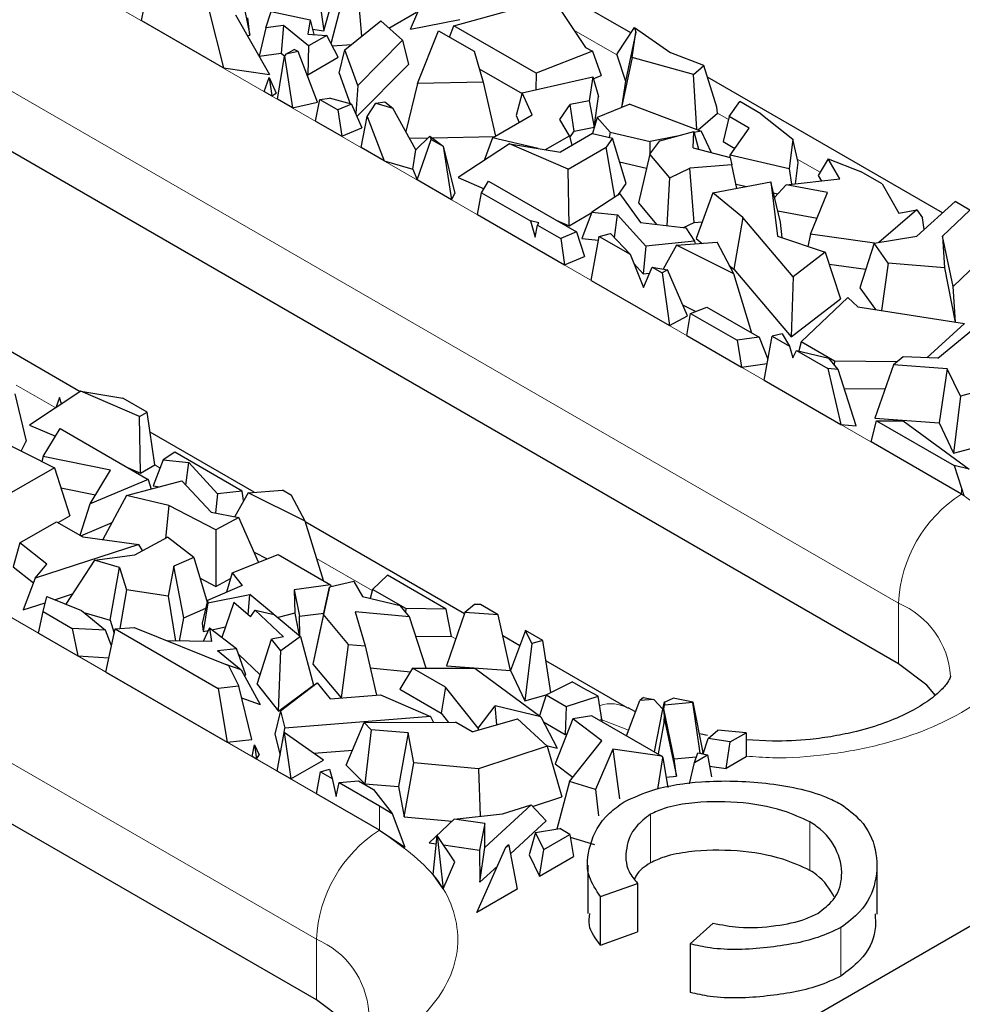
# Model space of a CAD drawing. Units: millimetres. Extents: x 0 to 420, y 0 to 297.
# Drawn here: x 356 to 362, y 134 to 140 of the extents above; entities that cross this region are included whole.
import ezdxf

# ---------------------------------------------------------------- set-up
doc = ezdxf.new("R2010")
doc.units = ezdxf.units.MM

msp = doc.modelspace()

# ---------------------------------------------------------------- linework, layer by layer
at = {"color": 8, "linetype": 'Continuous', "lineweight": 18}
for p, q in [((352.8193, 142.3502), (361.8703, 137.1252)), ((352.395, 141.6154), (361.446, 136.3904)), ((359.5504, 140.0809), (359.2606, 140.2482)), ((360.3022, 139.6469), (360.2292, 139.689)), ((360.9185, 139.2911), (360.7654, 139.3795)), ((350.7404, 139.0274), (357.9529, 134.8638)), ((350.3161, 138.2926), (357.5286, 134.1289)), ((355.7734, 137.7058), (355.5082, 137.8589)), ((356.4757, 137.3003), (356.4395, 137.3213)), ((361.8703, 137.1647), (361.8703, 137.1252)), ((357.904, 136.4758), (357.5293, 136.6921)), ((361.446, 135.9821), (361.446, 136.3904)), ((358.4659, 136.1514), (358.438, 136.1675)), ((358.8353, 135.9382), (358.8337, 135.9391)), ((359.63, 135.5359), (359.4391, 135.6108)), ((357.9529, 135.0271), (357.9529, 134.8638)), ((359.7762, 134.6439), (359.7762, 134.9705)), ((360.8509, 134.5923), (360.8509, 134.9189)), ((361.0589, 133.881), (361.0589, 134.2077)), ((357.5286, 134.1289), (357.5286, 133.7206))]:
    msp.add_line(p, q, dxfattribs=at)
at = {"color": 7, "linetype": 'Continuous', "lineweight": 25}
for p, q in [((361.446, 135.9821), (352.395, 141.2071)), ((359.6454, 140.2289), (358.7527, 140.7443)), ((358.1614, 140.2539), (358.3363, 140.6582)), ((356.3513, 140.3113), (356.4084, 140.6049)), ((357.0061, 140.5748), (357.081, 140.2146)), ((357.5793, 140.2426), (357.6499, 140.4983)), ((357.627, 140.158), (357.7207, 140.5157)), ((357.8035, 140.5226), (357.8324, 140.2059)), ((357.5505, 140.4311), (357.5793, 140.2426)), ((358.4544, 140.2769), (359.1188, 140.462)), ((359.1188, 140.462), (359.3391, 140.1299)), ((356.8054, 140.3757), (356.902, 139.9933)), ((356.9825, 140.3504), (357.2116, 139.9491)), ((357.1877, 140.2633), (357.2239, 140.3727)), ((357.2239, 140.3727), (357.4872, 140.3159)), ((358.0159, 140.261), (358.2027, 140.3688)), ((356.3513, 140.3113), (356.902, 139.9933)), ((357.081, 140.2146), (357.0664, 140.3307)), ((357.3059, 140.2798), (357.1877, 140.2633)), ((357.3059, 140.2798), (357.2909, 140.0934)), ((357.4756, 140.1412), (357.3059, 140.2798)), ((357.4872, 140.3159), (357.4712, 140.22)), ((357.4872, 140.3159), (357.5119, 140.2175)), ((357.7199, 140.1156), (357.9616, 140.3097)), ((357.9616, 140.3097), (358.1071, 140.1794)), ((358.1614, 140.2539), (358.4937, 140.3198)), ((357.0612, 140.2125), (357.081, 140.2146)), ((357.1877, 140.2633), (357.1428, 140.0727)), ((357.4712, 140.22), (357.5987, 140.2122)), ((357.5987, 140.2122), (357.4756, 140.1412)), ((357.5028, 140.2538), (357.5793, 140.2426)), ((357.6758, 140.0647), (357.5987, 140.2122)), ((358.2086, 139.8881), (358.3499, 140.2439)), ((358.3499, 140.2439), (358.5895, 140.1055)), ((358.4252, 140.2004), (358.4544, 140.2769)), ((359.0076, 139.9575), (358.4544, 140.2769)), ((359.5525, 140.0875), (359.6687, 140.2644)), ((359.6789, 140.2333), (359.6078, 139.9046)), ((359.6541, 140.0644), (359.6789, 140.2333)), ((359.6687, 140.2644), (359.6789, 140.2333)), ((359.6687, 140.2644), (359.9141, 140.0954)), ((357.6359, 140.141), (357.7647, 140.1516)), ((358.1071, 140.1794), (357.8061, 139.8751)), ((358.1071, 140.1794), (358.1483, 140.0167)), ((357.1428, 140.0727), (357.2909, 140.0934)), ((357.2909, 140.0934), (357.3154, 140.0734)), ((357.3231, 140.0851), (357.3144, 140.0719)), ((357.3231, 140.0851), (357.3788, 140.1173)), ((357.4052, 140.1031), (357.3231, 140.0851)), ((357.4052, 140.1031), (357.3788, 140.1173)), ((357.5362, 139.7617), (357.4052, 140.1031)), ((357.4756, 140.1412), (357.4709, 139.9464)), ((357.6822, 139.9569), (357.7199, 140.1156)), ((357.8061, 139.8751), (357.7199, 140.1156)), ((358.5895, 140.1055), (358.651, 139.8967)), ((359.3872, 140.1067), (359.0076, 139.9575)), ((359.3391, 140.1299), (359.3872, 140.1067)), ((359.3872, 140.1067), (359.4457, 139.9418)), ((359.5525, 140.0875), (359.5504, 140.0809)), ((359.5504, 140.0809), (359.6078, 139.9046)), ((360.1367, 140.0091), (359.9141, 140.0954)), ((357.2661, 139.7832), (357.3144, 140.0719)), ((357.3144, 140.0719), (357.3674, 139.7247)), ((357.4709, 139.9464), (357.6758, 140.0647)), ((357.8014, 139.666), (358.1483, 140.0167)), ((359.6541, 140.0644), (359.5827, 139.7277)), ((360.0661, 139.9484), (359.6541, 140.0644)), ((356.902, 139.9933), (357.2116, 139.9491)), ((357.4628, 139.953), (357.4709, 139.9464)), ((357.6822, 139.9569), (357.7557, 139.752)), ((358.6246, 139.9865), (358.9127, 139.8202)), ((359.0076, 139.9575), (359.0051, 139.8454)), ((360.0661, 139.9484), (360.1367, 140.0091)), ((360.0898, 139.5785), (360.0661, 139.9484)), ((360.2235, 139.7294), (360.1367, 140.0091)), ((357.1765, 139.8348), (357.2099, 139.9284)), ((357.2099, 139.9284), (357.2271, 139.8056)), ((357.2099, 139.9284), (357.2576, 139.8232)), ((358.2086, 139.8881), (358.1305, 139.5651)), ((358.651, 139.8967), (358.2086, 139.8881)), ((358.651, 139.8967), (358.7333, 139.5343)), ((358.9139, 139.8245), (359.3882, 139.9332)), ((359.3882, 139.9332), (359.3642, 139.7717)), ((359.3882, 139.9332), (359.4282, 139.8009)), ((359.392, 139.9207), (359.4457, 139.9418)), ((359.6078, 139.9046), (359.5817, 139.7273)), ((361.7437, 139.0177), (360.1608, 139.9314)), ((357.1765, 139.8348), (357.2271, 139.8056)), ((357.2271, 139.8056), (357.2576, 139.8232)), ((357.8061, 139.8751), (357.7927, 139.6862)), ((358.9139, 139.8245), (358.8719, 139.6735)), ((358.9806, 139.677), (358.9139, 139.8245)), ((357.3674, 139.7247), (357.2661, 139.7832)), ((357.3674, 139.7247), (357.5362, 139.7617)), ((357.5231, 139.6348), (357.5523, 139.7812)), ((357.5523, 139.7812), (357.6173, 139.7902)), ((357.5523, 139.7812), (357.673, 139.7115)), ((357.7653, 139.7493), (357.6173, 139.7902)), ((357.7653, 139.7493), (357.673, 139.7115)), ((357.7653, 139.7493), (357.8346, 139.5895)), ((357.8699, 139.6653), (357.9292, 139.757)), ((357.9292, 139.757), (357.9884, 139.7652)), ((357.9292, 139.757), (358.0438, 139.7231)), ((357.9884, 139.7652), (358.0438, 139.7231)), ((359.3642, 139.7717), (359.2368, 139.7464)), ((359.3642, 139.7717), (359.3973, 139.5935)), ((359.3973, 139.5935), (359.4282, 139.8009)), ((359.6373, 139.7502), (359.4187, 139.6602)), ((359.6373, 139.7502), (360.119, 139.5674)), ((360.307, 139.6661), (360.3775, 139.7667)), ((360.521, 139.6839), (360.3775, 139.7667)), ((357.673, 139.7115), (357.6983, 139.5336)), ((358.1986, 139.441), (358.0438, 139.7231)), ((359.1662, 139.6457), (359.2368, 139.7464)), ((359.2635, 139.5668), (359.2368, 139.7464)), ((360.0974, 139.5756), (360.2292, 139.689)), ((360.2292, 139.689), (360.2235, 139.7294)), ((360.521, 139.6839), (360.7344, 139.5147)), ((357.5231, 139.6348), (357.6983, 139.5336)), ((357.8286, 139.4584), (357.8699, 139.6653)), ((357.8699, 139.6653), (357.985, 139.3681)), ((358.7142, 139.5232), (358.9806, 139.677)), ((358.8719, 139.6735), (358.8931, 139.6265)), ((359.2313, 139.5368), (359.1662, 139.6457)), ((359.4187, 139.6602), (359.3873, 139.5512)), ((359.4187, 139.6602), (359.5053, 139.5616)), ((360.307, 139.6661), (360.2655, 139.4979)), ((360.4417, 139.5883), (360.307, 139.6661)), ((357.6983, 139.5336), (357.8346, 139.5895)), ((359.3866, 139.5514), (359.1712, 139.427)), ((359.2342, 139.525), (359.2635, 139.5668)), ((359.2635, 139.5668), (359.3973, 139.5935)), ((359.3866, 139.5514), (359.5213, 139.5199)), ((359.5053, 139.5616), (359.5, 139.5248)), ((359.5053, 139.5616), (359.7743, 139.4987)), ((359.8403, 139.5022), (360.0678, 139.5665)), ((360.0651, 139.4564), (360.0678, 139.5665)), ((360.0678, 139.5665), (360.1009, 139.4467)), ((360.119, 139.5674), (360.0702, 139.5577)), ((360.119, 139.5674), (360.1865, 139.4236)), ((360.314, 139.4062), (360.4417, 139.5883)), ((358.1554, 139.5197), (358.2786, 139.5221)), ((358.2914, 139.535), (358.1986, 139.441)), ((358.2055, 139.2408), (358.3007, 139.5125)), ((358.2914, 139.535), (358.3007, 139.5125)), ((358.2914, 139.535), (358.3822, 139.4661)), ((358.3007, 139.5125), (358.3819, 139.4656)), ((358.3077, 139.5227), (358.7274, 139.5308)), ((358.8277, 139.4832), (358.4829, 139.2552)), ((358.7142, 139.5232), (358.6585, 139.3713)), ((359.0205, 139.4516), (358.7142, 139.5232)), ((359.2223, 139.3119), (358.8277, 139.4832)), ((358.8277, 139.4832), (359.1712, 139.427)), ((359.0698, 139.4436), (359.2313, 139.5368)), ((359.2313, 139.5368), (359.2472, 139.4709)), ((359.5213, 139.5199), (359.4796, 139.4605)), ((359.6131, 139.2157), (359.5213, 139.5199)), ((359.7732, 139.4122), (359.8403, 139.5022)), ((359.7739, 139.4131), (359.7743, 139.4987)), ((359.9557, 139.5348), (359.7743, 139.4987)), ((360.2655, 139.4979), (360.3458, 139.4516)), ((360.7344, 139.5147), (360.71, 139.3136)), ((360.7705, 139.3573), (360.7344, 139.5147)), ((357.985, 139.3681), (357.8286, 139.4584)), ((358.1763, 139.3114), (358.1986, 139.441)), ((358.3822, 139.4661), (358.3819, 139.4656)), ((358.3819, 139.4656), (358.4387, 139.1062)), ((358.3822, 139.4661), (358.4599, 139.1477)), ((359.2223, 139.3119), (359.4796, 139.4605)), ((359.5376, 139.1228), (359.4796, 139.4605)), ((360.0651, 139.4564), (360.313, 139.3895)), ((357.985, 139.3681), (358.1763, 139.3114)), ((359.5691, 139.3614), (359.7511, 139.3189)), ((359.7732, 139.4122), (359.6956, 139.0845)), ((359.9084, 139.2527), (359.7732, 139.4122)), ((360.314, 139.4062), (360.3098, 139.3903)), ((360.313, 139.3895), (360.3243, 139.3416)), ((360.71, 139.3136), (360.314, 139.4062)), ((360.7529, 139.2129), (360.7705, 139.3573)), ((360.9721, 139.3824), (360.9058, 139.2694)), ((361.0509, 139.2458), (360.9721, 139.3824)), ((360.9721, 139.3824), (361.1913, 139.297)), ((358.1763, 139.3114), (358.2055, 139.2408)), ((359.2289, 138.9315), (359.2223, 139.3119)), ((359.9084, 139.2527), (360.0414, 139.3193)), ((360.3243, 139.3416), (360.0414, 139.3193)), ((360.0717, 138.9539), (360.0414, 139.3193)), ((360.3593, 139.1828), (360.3243, 139.3416)), ((360.71, 139.3136), (360.727, 139.2101)), ((361.336, 139.2134), (361.1913, 139.297)), ((358.4387, 139.1062), (358.2055, 139.2408)), ((358.4829, 139.2552), (358.6564, 139.1799)), ((358.6403, 139.1531), (358.6876, 139.2316)), ((358.6876, 139.2316), (359.2796, 138.8898)), ((359.8896, 138.9318), (359.9084, 139.2527)), ((360.197, 139.1516), (360.5874, 139.2267)), ((360.5874, 139.2267), (360.632, 138.8614)), ((360.6513, 138.9553), (360.5874, 139.2267)), ((360.6901, 139.206), (361.0509, 139.2458)), ((360.9058, 139.2694), (360.9273, 139.2322)), ((358.6126, 139.0058), (358.6403, 139.1531)), ((358.6403, 139.1531), (358.9694, 138.9632)), ((359.5565, 139.1351), (359.6131, 139.2157)), ((360.197, 139.1516), (360.0844, 138.8462)), ((360.3995, 138.9868), (360.197, 139.1516)), ((360.3529, 139.2118), (360.4238, 139.1952)), ((360.6047, 139.153), (360.6355, 139.1458)), ((360.6124, 139.1204), (360.6901, 139.206)), ((360.9676, 139.1554), (360.6901, 139.206)), ((360.8554, 138.8735), (360.9676, 139.1554)), ((361.336, 139.2134), (361.45, 139.0159)), ((358.4387, 139.1062), (358.4599, 139.1477)), ((359.5718, 139.145), (359.3824, 139.0221)), ((359.5718, 139.145), (359.7108, 138.9536)), ((361.571, 138.8616), (361.8272, 139.0932)), ((361.9268, 139.0357), (361.8272, 139.0932)), ((359.2289, 138.9315), (359.3815, 139.0196)), ((359.3824, 139.0221), (359.3142, 138.8451)), ((359.3824, 139.0221), (359.5542, 139.0044)), ((359.6956, 139.0845), (359.8176, 138.9406)), ((360.6333, 139.0317), (360.8991, 138.9832)), ((361.5711, 139.0392), (361.3136, 138.8189)), ((361.45, 139.0159), (361.5711, 139.0392)), ((361.5711, 139.0392), (361.609, 138.9848)), ((361.9268, 139.0357), (361.7427, 138.8604)), ((358.6126, 139.0058), (359.1989, 138.6673)), ((358.9694, 138.9632), (359.0014, 138.8532)), ((359.0266, 138.9517), (358.9694, 138.9632)), ((359.1421, 138.9692), (359.2289, 138.9315)), ((359.5346, 138.8512), (359.5542, 139.0044)), ((359.7466, 138.7927), (359.5542, 139.0044)), ((359.7108, 138.9536), (360.0148, 138.9165)), ((360.0004, 138.9183), (360.0717, 138.9539)), ((360.0717, 138.9539), (360.1257, 138.9582)), ((360.3995, 138.9868), (360.3387, 138.6393)), ((360.7379, 138.5877), (360.3995, 138.9868)), ((360.6641, 138.8505), (360.6513, 138.9553)), ((361.6202, 138.9061), (361.609, 138.9848)), ((359.0014, 138.8532), (359.0169, 138.9357)), ((359.0169, 138.9357), (359.0266, 138.9517)), ((359.0169, 138.9357), (359.1737, 138.8452)), ((359.2796, 138.8898), (359.1737, 138.8452)), ((359.2796, 138.8898), (359.3337, 138.724)), ((360.0148, 138.9165), (360.0724, 138.8276)), ((359.1737, 138.8452), (359.1989, 138.6673)), ((359.3142, 138.8451), (359.4273, 138.8335)), ((359.3788, 138.5635), (359.432, 138.8594)), ((359.432, 138.8594), (359.5079, 138.8796)), ((359.432, 138.8594), (359.6393, 138.7397)), ((359.5079, 138.8796), (359.6393, 138.7397)), ((360.0724, 138.8276), (359.7466, 138.7927)), ((360.0724, 138.8276), (360.0774, 138.8091)), ((360.0844, 138.8462), (360.1256, 138.8127)), ((360.632, 138.8614), (360.9529, 138.7529)), ((360.8554, 138.8735), (360.8362, 138.7923)), ((361.2857, 138.8143), (360.8554, 138.8735)), ((361.2824, 138.8137), (361.571, 138.8616)), ((361.7427, 138.8604), (361.7567, 138.6484)), ((361.8139, 138.5231), (361.7427, 138.8604)), ((359.7466, 138.7927), (359.7274, 138.6066)), ((359.953, 138.7999), (359.8636, 138.6391)), ((359.953, 138.7999), (360.2257, 138.82)), ((360.3372, 138.6083), (359.953, 138.7999)), ((360.3372, 138.6083), (360.2257, 138.82)), ((361.2824, 138.8137), (361.1874, 138.5137)), ((361.3771, 138.6795), (361.2824, 138.8137)), ((359.1989, 138.6673), (359.3337, 138.724)), ((359.6393, 138.7397), (359.7309, 138.5162)), ((360.9529, 138.7529), (360.7379, 138.5877)), ((360.9529, 138.7529), (361.0568, 138.4383)), ((359.6663, 138.6738), (359.7274, 138.6066)), ((359.7309, 138.5162), (359.7889, 138.6533)), ((359.7889, 138.6533), (359.8553, 138.6151)), ((359.7889, 138.6533), (359.8906, 138.6339)), ((359.8906, 138.6339), (359.8553, 138.6151)), ((360.0261, 138.3243), (359.8906, 138.6339)), ((360.3075, 138.6646), (360.3387, 138.6393)), ((360.3387, 138.6393), (360.7252, 138.1835)), ((360.9795, 138.6722), (361.2268, 138.6382)), ((361.3771, 138.6795), (361.3332, 138.3604)), ((361.7567, 138.6484), (361.3771, 138.6795)), ((361.7567, 138.6484), (361.8289, 138.2825)), ((361.8139, 138.5231), (361.9782, 138.6794)), ((359.3788, 138.5635), (359.9052, 138.2596)), ((359.7274, 138.6066), (359.7711, 138.6113)), ((359.8553, 138.6151), (359.9052, 138.2596)), ((360.4603, 138.2082), (360.3372, 138.6083)), ((360.7379, 138.5877), (360.7252, 138.1835)), ((361.1874, 138.5137), (361.291, 138.367)), ((361.8299, 138.2823), (361.8139, 138.5231)), ((360.7252, 138.1835), (361.0568, 138.4383)), ((360.7911, 138.1494), (361.1058, 138.4489)), ((361.1058, 138.4489), (361.1727, 138.3856)), ((359.9932, 138.3995), (360.082, 138.3551)), ((360.0468, 138.3412), (360.1554, 138.3842)), ((360.1554, 138.3842), (360.5085, 138.1804)), ((361.1727, 138.3856), (361.8913, 138.2727)), ((361.7122, 138.0392), (362.0941, 138.3563)), ((359.9052, 138.2596), (360.0261, 138.3243)), ((360.0215, 138.1925), (360.0468, 138.3412)), ((360.0468, 138.3412), (360.3599, 138.1604)), ((361.8913, 138.2727), (361.6364, 138.0422)), ((360.0215, 138.1925), (360.3893, 137.9802)), ((360.5085, 138.1804), (360.3599, 138.1604)), ((360.3599, 138.1604), (360.3893, 137.9802)), ((360.5085, 138.1804), (360.5676, 138.0326)), ((360.5418, 137.8921), (360.5959, 138.1875)), ((360.6642, 138.2035), (360.5959, 138.1875)), ((360.5959, 138.1875), (360.712, 138.1205)), ((360.6642, 138.2035), (360.712, 138.1205)), ((360.712, 138.1205), (360.7343, 138.0422)), ((360.7343, 138.0422), (360.7605, 138.0925)), ((360.7605, 138.0925), (360.972, 137.9704)), ((360.7605, 138.0925), (360.9766, 138.0406)), ((360.7911, 138.1494), (360.775, 138.089)), ((361.0154, 138.0199), (360.7911, 138.1494)), ((355.9372, 137.8141), (355.4658, 138.0862)), ((361.0402, 137.964), (360.9766, 138.0406)), ((361.4782, 138.0486), (361.4127, 137.9945)), ((361.7122, 138.0392), (361.4782, 138.0486)), ((360.3893, 137.9802), (360.5622, 138.0033)), ((360.972, 137.9704), (361.0574, 137.5945)), ((361.0402, 137.964), (360.972, 137.9704)), ((361.0154, 138.0199), (361.0135, 137.9961)), ((361.4381, 138.0155), (361.0154, 138.0199)), ((361.1622, 137.5846), (361.0402, 137.964)), ((361.4127, 137.9945), (361.288, 137.6359)), ((361.7754, 137.9681), (361.4127, 137.9945)), ((361.7754, 137.9681), (361.7199, 137.6045)), ((361.863, 137.7841), (361.7754, 137.9681)), ((357.5286, 133.7206), (350.3161, 137.8843)), ((360.5418, 137.8921), (361.0574, 137.5945)), ((361.0815, 137.8355), (361.3564, 137.8326)), ((362.1027, 137.8487), (361.863, 137.7841)), ((355.4972, 137.8006), (355.5749, 137.4822)), ((355.9427, 137.8177), (355.5979, 137.5897)), ((355.7991, 137.7758), (355.7735, 137.7058)), ((355.8131, 137.732), (355.7991, 137.7758)), ((356.3373, 137.6465), (355.9427, 137.8177)), ((355.9427, 137.8177), (356.2254, 137.7715)), ((356.3896, 137.6767), (356.2254, 137.7715)), ((361.863, 137.7841), (361.8171, 137.4002)), ((356.3373, 137.6465), (356.3896, 137.6767)), ((356.3439, 137.2661), (356.3373, 137.6465)), ((356.4395, 137.3213), (356.3896, 137.6767)), ((361.288, 137.6359), (361.7199, 137.6045)), ((355.2461, 137.5614), (355.7649, 137.303)), ((355.5979, 137.5897), (355.7714, 137.5144)), ((355.6887, 137.3771), (355.8026, 137.5661)), ((355.8026, 137.5661), (356.3946, 137.2243)), ((361.0574, 137.5945), (361.1622, 137.5846)), ((361.2622, 137.4762), (361.2977, 137.6191)), ((361.2977, 137.6191), (361.8217, 137.3166)), ((361.2977, 137.6191), (361.4792, 137.6185)), ((361.4792, 137.6185), (361.9233, 137.2927)), ((361.7199, 137.6045), (361.8171, 137.4002)), ((357.1092, 137.1375), (356.4085, 137.542)), ((355.5405, 137.4148), (355.5749, 137.4822)), ((361.8703, 137.1252), (361.2622, 137.4762)), ((361.8171, 137.4002), (361.9607, 137.4389)), ((355.6887, 137.3771), (355.6805, 137.3451)), ((356.1416, 137.2862), (355.6887, 137.3771)), ((356.5745, 137.4066), (356.4974, 137.3566)), ((357.0277, 137.145), (356.5745, 137.4066)), ((355.7649, 137.303), (355.3758, 137.0784)), ((355.7649, 137.303), (355.8685, 136.9786)), ((356.2571, 137.3037), (356.3439, 137.2661)), ((356.3439, 137.2661), (356.4395, 137.3213)), ((356.4974, 137.3566), (356.4292, 137.1797)), ((356.4974, 137.3566), (356.6692, 137.3389)), ((356.6496, 137.1857), (356.6692, 137.3389)), ((356.8616, 137.1272), (356.6692, 137.3389)), ((361.9233, 137.2927), (361.8217, 137.3166)), ((361.8217, 137.3166), (361.8703, 137.1647)), ((356.0057, 137.0607), (356.1416, 137.2862)), ((333.5011, 117.809), (367.0887, 137.1987)), ((355.8079, 137.1683), (356.0422, 137.1213)), ((356.3946, 137.2243), (356.0057, 137.0607)), ((356.2509, 137.1154), (356.6229, 137.2141)), ((356.3946, 137.2243), (356.4159, 137.1592)), ((356.4292, 137.1797), (356.4752, 137.1749)), ((356.6229, 137.2141), (356.8205, 137.0038)), ((361.8703, 137.1647), (361.8854, 137.1163)), ((356.2509, 137.1154), (356.0906, 136.8188)), ((356.5347, 137.0491), (356.2509, 137.1154)), ((356.8616, 137.1272), (356.8483, 136.9985)), ((357.0277, 137.145), (356.8616, 137.1272)), ((357.068, 137.1345), (356.9786, 136.9736)), ((357.0384, 137.0812), (357.0277, 137.145)), ((357.068, 137.1345), (357.2993, 137.1515)), ((357.4522, 136.9428), (357.068, 137.1345)), ((357.3611, 137.1158), (357.2993, 137.1515)), ((357.4522, 136.9428), (357.3611, 137.1158)), ((361.8703, 137.1252), (361.8854, 137.1163)), ((355.9372, 136.8482), (356.0057, 137.0607)), ((356.5347, 137.0491), (356.5115, 136.8273)), ((356.8509, 136.8857), (356.5347, 137.0491)), ((355.7898, 136.9332), (355.8685, 136.9786)), ((356.8205, 137.0038), (357.0056, 136.9685)), ((357.0056, 136.9685), (356.8509, 136.8857)), ((357.1379, 136.6662), (357.0056, 136.9685)), ((355.5328, 136.7967), (355.7796, 136.9391)), ((355.7796, 136.9391), (355.9567, 136.8369)), ((355.942, 136.8454), (356.1529, 136.9341)), ((357.5753, 136.5427), (357.4522, 136.9428)), ((358.5247, 136.3204), (357.4534, 136.9388)), ((355.9567, 136.8369), (356.3321, 136.7862)), ((356.3054, 136.717), (356.5262, 136.8351)), ((356.704, 136.6996), (356.5262, 136.8351)), ((356.8509, 136.8857), (356.8517, 136.504)), ((355.5328, 136.7967), (355.4865, 136.6355)), ((355.7146, 136.6527), (355.5328, 136.7967)), ((356.3321, 136.7862), (355.6356, 136.5592)), ((356.3576, 136.745), (356.3321, 136.7862)), ((356.0347, 136.6807), (356.3054, 136.717)), ((356.9605, 136.5959), (357.2704, 136.7187)), ((357.1082, 136.734), (357.1971, 136.6897)), ((357.2704, 136.7187), (357.6235, 136.5149)), ((355.4865, 136.6355), (355.6234, 136.5271)), ((355.6356, 136.5592), (355.7146, 136.6527)), ((356.0347, 136.6807), (355.8403, 136.3846)), ((356.2028, 136.6315), (356.0347, 136.6807)), ((356.5683, 136.6403), (356.5314, 136.4393)), ((356.704, 136.6996), (356.5683, 136.6403)), ((356.6352, 136.2918), (356.5683, 136.6403)), ((356.704, 136.6996), (356.7932, 136.3979)), ((356.1396, 136.2777), (356.2028, 136.6315)), ((356.2028, 136.6315), (356.25, 136.4808)), ((356.9605, 136.5959), (356.9233, 136.4652)), ((356.9605, 136.5959), (357.0281, 136.511)), ((357.9061, 136.4839), (358.0068, 136.5798)), ((358.4021, 136.3516), (358.0068, 136.5798)), ((355.6356, 136.5592), (355.5542, 136.346)), ((356.7456, 136.5588), (356.8517, 136.504)), ((357.0281, 136.511), (356.7959, 136.4094)), ((356.8517, 136.504), (356.9492, 136.5562)), ((357.6235, 136.5149), (357.3786, 136.482)), ((357.7792, 136.5381), (357.6158, 136.4996)), ((357.6235, 136.5149), (357.6284, 136.5026)), ((357.7792, 136.5381), (357.8379, 136.436)), ((355.6881, 136.3345), (355.7128, 136.435)), ((355.7128, 136.435), (355.9478, 136.3421)), ((355.7645, 136.4145), (355.8859, 136.4541)), ((356.25, 136.4808), (356.2055, 136.2202)), ((356.5314, 136.4393), (356.25, 136.4808)), ((356.5314, 136.4393), (356.5807, 136.1364)), ((356.7982, 136.3924), (357.0793, 136.4506)), ((357.0693, 136.3136), (357.0793, 136.4506)), ((357.2395, 136.3163), (357.0793, 136.4506)), ((357.3786, 136.482), (357.3823, 136.3237)), ((357.3786, 136.482), (357.4142, 136.3026)), ((357.6158, 136.4996), (357.5508, 136.2017)), ((357.5765, 136.3144), (357.6158, 136.4996)), ((357.8379, 136.436), (358.0916, 136.3752)), ((357.9061, 136.4839), (357.89, 136.4235)), ((358.1304, 136.3544), (357.9061, 136.4839)), ((355.5542, 136.346), (355.7028, 136.3945)), ((356.7959, 136.4094), (356.7592, 136.2556)), ((356.7982, 136.3924), (356.7667, 136.2009)), ((356.7959, 136.4094), (356.7982, 136.3924)), ((356.9725, 136.396), (356.8914, 136.1611)), ((357.0852, 136.3), (356.9725, 136.396)), ((358.1552, 136.2985), (358.0916, 136.3752)), ((358.5932, 136.3831), (358.5277, 136.329)), ((358.6331, 136.3815), (358.5932, 136.3831)), ((358.7523, 136.3127), (358.6331, 136.3815)), ((355.6569, 136.1892), (355.6881, 136.3345)), ((355.6881, 136.3345), (355.8835, 136.2217)), ((355.9478, 136.3421), (356.1085, 136.209)), ((355.9631, 136.3294), (356.1396, 136.2777)), ((356.6352, 136.2918), (356.7833, 136.3566)), ((357.0852, 136.3), (357.117, 136.3449)), ((357.3068, 136.1656), (357.117, 136.3449)), ((357.117, 136.3449), (357.2443, 136.3151)), ((357.2443, 136.3151), (357.4205, 136.1671)), ((357.3823, 136.3237), (357.2697, 136.2939)), ((357.3823, 136.3237), (357.4125, 136.1738)), ((357.4142, 136.3026), (357.5776, 136.3245)), ((357.4173, 136.1698), (357.4142, 136.3026)), ((357.5765, 136.3144), (357.504, 135.9809)), ((357.7446, 136.1138), (357.5765, 136.3144)), ((358.1552, 136.2985), (357.7888, 136.3331)), ((357.7888, 136.3331), (357.8572, 136.1032)), ((358.1304, 136.3544), (358.1285, 136.3307)), ((358.4021, 136.3516), (358.1304, 136.3544)), ((358.438, 136.1675), (358.4021, 136.3516)), ((358.5277, 136.329), (358.403, 135.9704)), ((358.7523, 136.3127), (358.5277, 136.329)), ((358.8337, 135.9391), (358.7523, 136.3127)), ((356.1396, 136.2777), (356.1671, 136.1899)), ((356.6066, 136.1359), (356.6352, 136.2918)), ((356.7592, 136.2556), (356.7667, 136.2009)), ((358.266, 135.954), (358.1552, 136.2985)), ((355.6569, 136.1892), (355.9228, 136.0357)), ((355.8835, 136.2217), (355.9228, 136.0357)), ((356.1085, 136.209), (355.8835, 136.2217)), ((356.1487, 136.105), (356.1085, 136.209)), ((356.1102, 135.9275), (356.1732, 136.2178)), ((356.1732, 136.2178), (356.3019, 136.2273)), ((356.1732, 136.2178), (356.8674, 135.817)), ((356.3019, 136.2273), (356.9363, 135.9711)), ((356.8087, 136.2241), (356.7662, 136.1331)), ((356.7667, 136.2009), (356.8012, 136.2081)), ((356.8087, 136.2241), (356.8212, 136.1322)), ((356.8087, 136.2241), (356.9901, 136.0859)), ((356.8236, 136.2127), (356.9158, 136.2318)), ((357.5508, 136.2017), (357.504, 135.9809)), ((358.1965, 136.1701), (358.438, 136.1675)), ((358.8979, 136.1049), (358.7832, 136.1712)), ((358.9361, 136.2066), (358.8353, 135.9382)), ((358.978, 136.1187), (358.9361, 136.2066)), ((359.0533, 136.1389), (358.9361, 136.2066)), ((356.8212, 136.1322), (356.5247, 136.1373)), ((357.1292, 135.8454), (357.2254, 136.1487)), ((357.3068, 136.1656), (357.2254, 136.1487)), ((357.2883, 136.0697), (357.2254, 136.1487)), ((357.4205, 136.1671), (357.2883, 136.0697)), ((357.4205, 136.1671), (357.5079, 135.8389)), ((357.6974, 135.7532), (357.7446, 136.1138)), ((357.7446, 136.1138), (357.8572, 136.1032)), ((358.978, 136.1187), (358.9321, 135.7348)), ((359.0533, 136.1389), (358.978, 136.1187)), ((359.1053, 135.789), (359.0533, 136.1389)), ((356.8614, 136.0725), (356.9901, 136.0859)), ((356.8614, 136.0725), (357.0212, 135.9419)), ((357.0529, 135.9084), (356.9901, 136.0859)), ((357.0038, 136.0471), (357.1495, 135.9095)), ((357.2725, 135.6654), (357.2883, 136.0697)), ((357.8572, 136.1032), (357.9332, 135.7721)), ((355.9228, 136.0357), (356.1311, 136.0239)), ((357.0212, 135.9419), (356.9182, 135.9784)), ((356.9363, 135.9711), (357.005, 135.8324)), ((357.504, 135.9809), (357.6949, 135.753)), ((359.6246, 135.6854), (359.0734, 136.0036)), ((356.1102, 135.9275), (356.9276, 135.4557)), ((357.0212, 135.9419), (357.1491, 135.7094)), ((357.0404, 135.9071), (357.0529, 135.9084)), ((357.8911, 135.9556), (358.1608, 135.9301)), ((358.1753, 135.9543), (358.0898, 135.8116)), ((358.1753, 135.9543), (358.5942, 135.9531)), ((358.3964, 135.8266), (358.1753, 135.9543)), ((358.403, 135.9704), (358.8337, 135.9391)), ((358.5942, 135.9531), (359.0383, 135.6273)), ((358.8353, 135.9382), (358.9321, 135.7348)), ((357.1292, 135.8454), (357.2725, 135.6654)), ((357.2725, 135.6654), (357.5079, 135.8389)), ((357.2864, 135.6666), (357.5326, 135.8556)), ((357.5326, 135.8556), (357.6212, 135.7471)), ((359.0759, 135.774), (359.2496, 135.8623)), ((359.3247, 135.819), (359.2496, 135.8623)), ((357.005, 135.8324), (356.8674, 135.817)), ((356.8674, 135.817), (356.9276, 135.4557)), ((357.0939, 135.4742), (357.005, 135.8324)), ((357.6212, 135.7471), (357.9599, 135.7742)), ((357.9599, 135.7742), (358.2956, 135.6284)), ((358.0898, 135.8116), (358.367, 135.6515)), ((358.3964, 135.8266), (358.367, 135.6515)), ((358.6163, 135.551), (358.3964, 135.8266)), ((358.9321, 135.7348), (359.0757, 135.7734)), ((359.0759, 135.774), (359.0311, 135.6326)), ((359.0759, 135.774), (359.2096, 135.6968)), ((359.4239, 135.7659), (359.3247, 135.819)), ((357.0245, 135.7536), (357.1491, 135.7094)), ((359.2096, 135.6968), (359.4239, 135.7659)), ((359.4519, 135.5939), (359.4239, 135.7659)), ((359.616, 135.4992), (359.7065, 135.7365)), ((359.7298, 135.7563), (359.7065, 135.7365)), ((359.8007, 135.742), (359.7065, 135.7365)), ((359.7298, 135.7563), (359.8007, 135.742)), ((359.8594, 135.6787), (359.8007, 135.742)), ((359.8594, 135.6787), (359.8719, 135.7277)), ((359.8719, 135.7277), (359.8713, 135.704)), ((360.0625, 135.7226), (359.8713, 135.704)), ((359.8719, 135.7277), (359.8752, 135.727)), ((359.8752, 135.727), (359.9303, 135.752)), ((360.0637, 135.7247), (359.9303, 135.752)), ((360.0637, 135.7247), (360.0625, 135.7226)), ((360.1123, 135.3807), (360.0625, 135.7226)), ((360.1316, 135.3867), (360.0637, 135.7247)), ((357.2864, 135.6666), (357.2494, 135.5088)), ((357.2864, 135.6666), (357.3152, 135.5501)), ((358.367, 135.6515), (358.4168, 135.5891)), ((358.6163, 135.551), (358.7313, 135.6992)), ((359.0383, 135.6273), (358.7313, 135.6992)), ((358.7434, 135.5737), (358.7313, 135.6992)), ((359.2096, 135.6968), (359.2036, 135.5083)), ((359.6769, 135.659), (359.6269, 135.6859)), ((359.8038, 135.3908), (359.8594, 135.6787)), ((359.8668, 135.681), (359.8713, 135.704)), ((359.8695, 135.6452), (359.8668, 135.681)), ((359.9372, 135.3425), (359.8668, 135.681)), ((359.8695, 135.6452), (359.8678, 135.5856)), ((359.8695, 135.6452), (359.8769, 135.5866)), ((358.2956, 135.6284), (357.3152, 135.5501)), ((357.7291, 135.3007), (357.8503, 135.587)), ((357.8503, 135.587), (358.4655, 135.5893)), ((357.8503, 135.587), (357.8976, 135.5394)), ((358.2956, 135.6284), (358.3157, 135.5888)), ((358.576, 135.5255), (358.4655, 135.5893)), ((358.576, 135.5255), (358.8813, 135.6135)), ((358.8813, 135.6135), (359.0814, 135.4296)), ((359.0383, 135.6273), (359.1483, 135.4162)), ((359.0559, 135.5935), (359.2036, 135.5083)), ((359.2542, 135.6126), (359.1357, 135.3088)), ((359.383, 135.6337), (359.2542, 135.6126)), ((359.4489, 135.4642), (359.2542, 135.6126)), ((359.383, 135.6337), (359.8534, 135.3621)), ((359.8678, 135.5856), (359.8278, 135.3769)), ((359.8769, 135.5866), (359.8678, 135.5856)), ((359.8769, 135.5866), (359.9519, 135.2263)), ((357.2494, 135.5088), (357.2841, 135.3684)), ((357.2645, 135.2612), (357.312, 135.5209)), ((357.2998, 135.4542), (357.3152, 135.5501)), ((357.312, 135.5209), (357.3558, 135.2085)), ((357.5759, 135.3355), (357.312, 135.5209)), ((357.8976, 135.5394), (357.8536, 135.1752)), ((358.1457, 135.5192), (357.8976, 135.5394)), ((358.1457, 135.5192), (358.0815, 135.1567)), ((358.1842, 135.316), (358.1457, 135.5192)), ((358.6163, 135.551), (358.6164, 135.5371)), ((359.2036, 135.5083), (359.2149, 135.5119)), ((360.1609, 135.5014), (360.1062, 135.5129)), ((360.1646, 135.4803), (360.2301, 135.5365)), ((360.4206, 135.5196), (360.2301, 135.5365)), ((360.3146, 135.4584), (360.4206, 135.5196)), ((360.4206, 135.5196), (360.4206, 135.3563)), ((356.9276, 135.4557), (357.0939, 135.4742)), ((359.231, 135.1909), (359.4489, 135.4642)), ((360.1308, 135.3767), (360.1646, 135.4803)), ((360.3146, 135.4584), (360.1646, 135.4803)), ((360.2855, 135.2784), (360.3146, 135.4584)), ((360.5975, 135.4614), (360.4206, 135.4718)), ((357.0965, 135.3582), (357.1109, 135.4384)), ((357.1109, 135.4384), (357.1259, 135.3411)), ((357.1109, 135.4384), (357.1434, 135.3706)), ((357.5101, 135.3818), (357.7723, 135.4027)), ((359.0814, 135.4296), (358.6188, 135.2766)), ((359.078, 135.4327), (359.1483, 135.4162)), ((359.0814, 135.4296), (359.1802, 135.0887)), ((359.523, 135.4094), (359.4063, 135.1372)), ((359.8534, 135.3621), (359.523, 135.4094)), ((359.523, 135.4094), (359.5688, 135.0752)), ((360.0731, 135.3191), (360.0948, 135.3845)), ((360.0948, 135.3845), (360.1615, 135.3701)), ((360.1261, 135.3777), (360.1316, 135.3867)), ((357.1259, 135.3411), (357.0965, 135.3582)), ((357.1259, 135.3411), (357.1434, 135.3706)), ((357.3558, 135.2085), (357.5759, 135.3355)), ((358.12, 134.954), (358.1842, 135.316)), ((358.6188, 135.2766), (358.1842, 135.316)), ((359.1357, 135.3088), (359.2535, 135.2191)), ((359.8267, 135.1392), (359.8607, 135.3493)), ((359.8534, 135.3621), (359.8607, 135.3493)), ((359.8607, 135.3493), (359.894, 135.1506)), ((359.9372, 135.3425), (360.0857, 135.3569)), ((359.9519, 135.2263), (359.9372, 135.3425)), ((360.0393, 135.1752), (360.0731, 135.3191)), ((360.0731, 135.3191), (360.1615, 135.3701)), ((360.1615, 135.3701), (360.1889, 135.2226)), ((360.4206, 135.3563), (360.2855, 135.2784)), ((357.3558, 135.2085), (357.2645, 135.2612)), ((357.5299, 135.1079), (357.5563, 135.256)), ((357.5563, 135.256), (357.6161, 135.2731)), ((357.5563, 135.256), (357.6341, 135.2111)), ((357.6161, 135.2731), (357.6341, 135.2111)), ((357.7291, 135.3007), (357.8536, 135.1752)), ((358.6188, 135.2766), (358.6306, 134.9567)), ((360.1755, 135.2944), (360.2855, 135.2784)), ((357.6341, 135.2111), (357.6617, 135.0904)), ((357.6617, 135.0904), (357.6817, 135.1836)), ((357.6817, 135.1836), (357.8118, 135.1946)), ((357.6817, 135.1836), (357.9529, 135.0271)), ((357.8118, 135.1946), (357.9128, 135.1363)), ((359.231, 135.1909), (359.1457, 134.871)), ((359.4063, 135.1372), (359.231, 135.1909)), ((359.8825, 135.2192), (359.9519, 135.2263)), ((357.8536, 135.1752), (358.0815, 135.1567)), ((357.9128, 135.1363), (358.0376, 134.9747)), ((358.0815, 135.1567), (358.12, 134.954)), ((359.4063, 135.1372), (359.4276, 134.961)), ((357.9529, 134.8638), (357.5299, 135.1079)), ((358.9835, 135.0237), (359.1802, 135.0887)), ((357.9529, 135.0271), (358.0376, 134.9747)), ((358.9741, 135.0336), (358.6629, 134.7468)), ((358.7807, 134.9727), (358.9741, 135.0336)), ((358.9741, 135.0336), (359.0756, 134.9255)), ((358.0376, 134.9747), (358.1241, 134.7494)), ((358.12, 134.954), (358.441, 134.9249)), ((358.4548, 134.9381), (358.2874, 134.7777)), ((358.4548, 134.9381), (358.7807, 134.9727)), ((358.6611, 134.9086), (358.4548, 134.9381)), ((358.8348, 134.7035), (359.0756, 134.9255)), ((357.9529, 134.8638), (358.1241, 134.7494)), ((358.6611, 134.9086), (358.626, 134.7293)), ((358.6629, 134.7468), (358.6611, 134.9086)), ((359.0033, 134.8476), (358.9597, 134.6984)), ((359.0033, 134.8476), (359.1658, 134.8743)), ((359.0593, 134.7338), (359.0033, 134.8476)), ((359.2342, 134.8348), (359.1658, 134.8743)), ((358.3133, 134.5658), (358.3412, 134.8281)), ((358.3412, 134.8281), (358.3813, 134.4685)), ((358.4606, 134.6509), (358.3412, 134.8281)), ((359.0593, 134.7338), (359.2342, 134.8348)), ((359.2342, 134.8348), (359.2591, 134.6858)), ((359.2373, 134.8163), (359.3992, 134.7667)), ((358.2874, 134.7777), (358.3351, 134.7709)), ((358.3845, 134.7638), (358.626, 134.7293)), ((358.6078, 134.3099), (358.8028, 134.7491)), ((358.626, 134.7293), (358.6284, 134.5133)), ((358.6284, 134.5133), (358.6629, 134.7468)), ((358.8028, 134.7491), (358.8207, 134.7667)), ((358.8028, 134.7491), (358.8238, 134.7612)), ((358.8207, 134.7667), (358.8238, 134.7612)), ((358.8238, 134.7612), (358.8797, 134.4668)), ((359.0307, 134.554), (359.0593, 134.7338)), ((358.3813, 134.4685), (358.4606, 134.6509)), ((358.9597, 134.6984), (359.0307, 134.554)), ((359.0307, 134.554), (359.2591, 134.6858)), ((358.6284, 134.5133), (358.7465, 134.6222)), ((359.3548, 134.6284), (359.3548, 134.3017)), ((361.3021, 134.2993), (361.3021, 134.6259)), ((358.3813, 134.4685), (358.3133, 134.5658)), ((358.8797, 134.4668), (358.6078, 134.3099)), ((359.441, 134.4161), (359.69, 134.5051)), ((359.69, 134.5051), (359.69, 134.1785)), ((359.441, 134.0895), (359.441, 134.4161)), ((360.0446, 134.0975), (360.1987, 134.2375)), ((359.441, 134.0895), (359.69, 134.1785)), ((360.0446, 134.0975), (360.0446, 133.7709))]:
    msp.add_line(p, q, dxfattribs=at)
at = {"color": 7, "linetype": 'Continuous', "lineweight": 25, "flags": 128}
for points in [[(361.6963, 135.7707), (361.6367, 135.8386), (361.446, 135.9821)], [(357.7789, 133.5093), (357.7193, 133.5772), (357.5286, 133.7206)]]:
    msp.add_lwpolyline(points, dxfattribs=at)
at = {"color": 8, "linetype": 'Continuous', "lineweight": 18}
for centre, radius, start, end in [((362.3671, 136.3484), 0.9221, 122.60548, 177.39452), ((361.2255, 135.8612), 0.5733, 3.90991, 67.38342), ((359.51, 135.4731), 0.2412, 61.13517, 107.53452), ((358.4498, 134.087), 0.9221, 122.60548, 177.39452), ((357.3082, 133.5997), 0.5733, 3.90991, 67.38342)]:
    msp.add_arc(centre, radius, start, end, dxfattribs=at)
for points, knots in [([(361.8703, 137.1252), (362.0134, 137.023), (362.2335, 136.8657), (362.3712, 136.603), (362.4105, 136.3906), (362.372, 136.1774), (362.2294, 135.9176), (361.901, 135.6382), (361.4164, 135.4476), (360.9667, 135.3674), (360.6611, 135.3434), (360.4795, 135.3574), (360.4206, 135.3619)], [0, 0, 0, 0, 0.153191, 0.235656, 0.319871, 0.404087, 0.486552, 0.639743, 0.792933, 0.875399, 0.959614, 1, 1, 1, 1]), ([(357.9529, 134.8638), (358.096, 134.7615), (358.3161, 134.6042), (358.4538, 134.3415), (358.4932, 134.1291), (358.4546, 133.916), (358.312, 133.6561), (357.9837, 133.3766), (357.4991, 133.1866), (357.0492, 133.1052), (356.6955, 133.0809), (356.466, 133.1001), (356.3593, 133.1091)], [0, 0, 0, 0, 0.1483164, 0.2281577, 0.3096933, 0.391229, 0.4710703, 0.6193867, 0.7677031, 0.8475444, 0.92908, 1, 1, 1, 1])]:
    msp.add_open_spline(points, degree=3, knots=knots, dxfattribs=at)
at = {"color": 7, "linetype": 'Continuous', "lineweight": 25}
for points, knots in [([(361.7974, 135.901), (361.7974, 135.9008), (361.7977, 135.8993), (361.7981, 135.8978), (361.7817, 135.8615), (361.733, 135.8019), (361.6434, 135.7277), (361.5158, 135.652), (361.3549, 135.5827), (361.1829, 135.5302), (361.0123, 135.4947), (360.8234, 135.4679), (360.6831, 135.4639), (360.5975, 135.4614)], [0, 0, 0, 0, 0.014967, 0.138041, 0.239049, 0.340042, 0.43972, 0.538616, 0.636106, 0.736895, 0.81179, 0.885081, 1, 1, 1, 1]), ([(359.5994, 135.0539), (359.6634, 135.0832), (359.8157, 135.1529), (360.1528, 135.2021), (360.5562, 135.191), (360.8824, 135.1259), (361.0258, 135.0554), (361.0578, 135.0396)], [0, 0, 0, 0, 0.154351, 0.367212, 0.64213, 0.91996, 1, 1, 1, 1]), ([(359.441, 134.4161), (359.4111, 134.4604), (359.3363, 134.5715), (359.3613, 134.7692), (359.4461, 134.9457), (359.5644, 135.0292), (359.5994, 135.0539)], [0, 0, 0, 0, 0.208866, 0.5239767, 0.8590937, 1, 1, 1, 1]), ([(360.8509, 134.9189), (360.7918, 134.946), (360.6481, 135.0119), (360.3599, 135.0596), (360.0826, 135.056), (359.8828, 135.0193), (359.8066, 134.9844), (359.7762, 134.9705)], [0, 0, 0, 0, 0.193212, 0.470689, 0.750521, 0.900634, 1, 1, 1, 1]), ([(361.0578, 135.0396), (361.1047, 135.0046), (361.2253, 134.9146), (361.3059, 134.729), (361.3043, 134.5175), (361.2234, 134.3322), (361.1041, 134.2419), (361.0589, 134.2077)], [0, 0, 0, 0, 0.147473, 0.378714, 0.621755, 0.85651, 1, 1, 1, 1]), ([(359.7762, 134.9705), (359.7417, 134.9439), (359.6553, 134.8769), (359.6075, 134.7409), (359.6081, 134.6059), (359.6686, 134.5314), (359.69, 134.5051)], [0, 0, 0, 0, 0.200454, 0.503456, 0.824473, 1, 1, 1, 1]), ([(360.9026, 134.3029), (360.9409, 134.3325), (361.0287, 134.4005), (361.0773, 134.5485), (361.0485, 134.7204), (360.9537, 134.8525), (360.8661, 134.909), (360.8509, 134.9189)], [0, 0, 0, 0, 0.165248, 0.378625, 0.658258, 0.940421, 1, 1, 1, 1]), ([(360.8509, 134.5923), (360.7918, 134.6193), (360.6481, 134.6853), (360.3599, 134.733), (360.0826, 134.7294), (359.8828, 134.6927), (359.8066, 134.6578), (359.7762, 134.6439)], [0, 0, 0, 0, 0.193212, 0.470689, 0.750521, 0.900634, 1, 1, 1, 1]), ([(359.7762, 134.6439), (359.7381, 134.6181), (359.6891, 134.5849), (359.6732, 134.5432), (359.6696, 134.5339)], [0, 0, 0, 0, 0.776677, 1, 1, 1, 1]), ([(361.0141, 134.4149), (360.9833, 134.4672), (360.945, 134.5323), (360.8663, 134.5825), (360.8509, 134.5923)], [0, 0, 0, 0, 0.8038877, 1, 1, 1, 1]), ([(359.441, 134.0895), (359.4073, 134.1336), (359.3552, 134.2019), (359.3649, 134.2755), (359.3683, 134.3016)], [0, 0, 0, 0, 0.644966, 1, 1, 1, 1]), ([(360.1987, 134.2375), (360.256, 134.2265), (360.393, 134.2001), (360.6116, 134.2147), (360.7944, 134.2505), (360.876, 134.29), (360.9026, 134.3029)], [0, 0, 0, 0, 0.240044, 0.574903, 0.861215, 1, 1, 1, 1]), ([(361.289, 134.2994), (361.2912, 134.2624), (361.2977, 134.1553), (361.2218, 134.0056), (361.1037, 133.9153), (361.0589, 133.881)], [0, 0, 0, 0, 0.246837, 0.714283, 1, 1, 1, 1]), ([(361.0589, 134.2077), (361.0084, 134.1843), (360.8634, 134.1172), (360.5578, 134.0665), (360.2532, 134.0512), (360.089, 134.0877), (360.0446, 134.0975)], [0, 0, 0, 0, 0.178687, 0.51345, 0.868506, 1, 1, 1, 1]), ([(361.0589, 133.881), (361.0084, 133.8577), (360.8634, 133.7906), (360.5578, 133.7399), (360.2532, 133.7246), (360.089, 133.761), (360.0446, 133.7709)], [0, 0, 0, 0, 0.178687, 0.51345, 0.868506, 1, 1, 1, 1])]:
    msp.add_open_spline(points, degree=3, knots=knots, dxfattribs=at)

doc.saveas('drawing.dxf')
